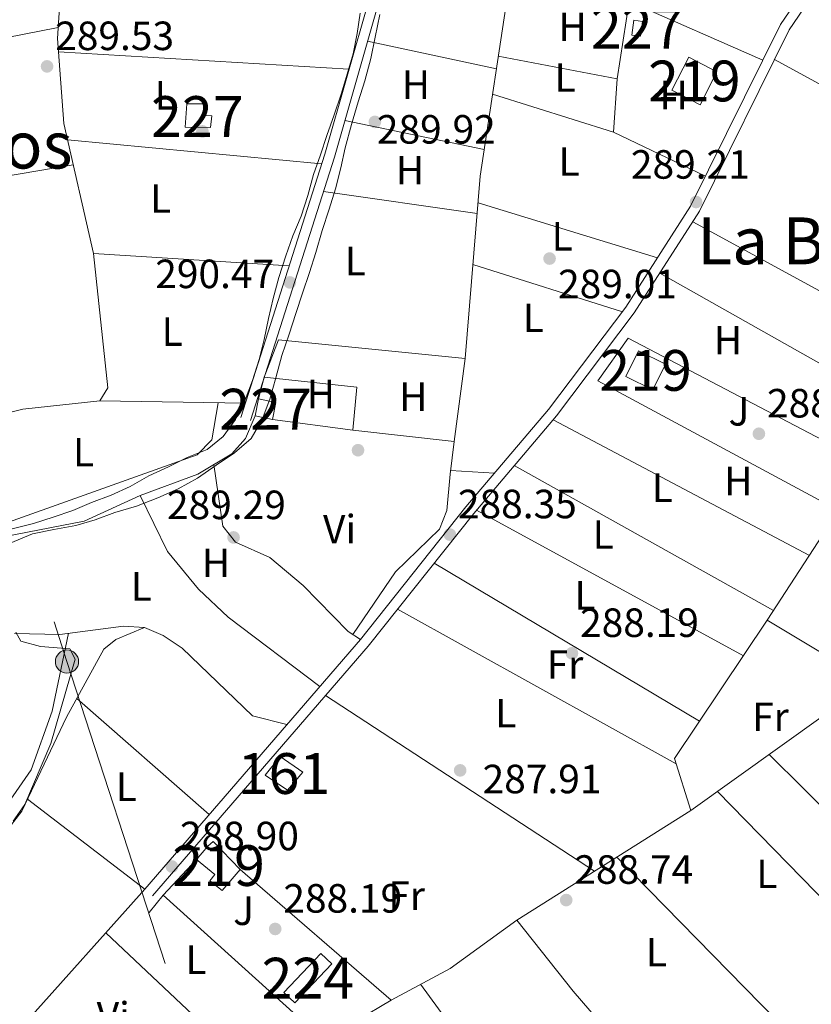
# Model space of a CAD drawing. Units: metres. Extents: x 587522 to 594460, y 4682713 to 4687430.
# Drawn here: x 590628 to 590822, y 4684153 to 4684394 of the extents above; entities that cross this region are included whole.
import ezdxf
from ezdxf.enums import TextEntityAlignment as Align

# ---------------------------------------------------------------- set-up
doc = ezdxf.new("R2010")
doc.units = ezdxf.units.M
doc.header["$MEASUREMENT"] = 0
for name, pattern in [('DGN Style 3', [121.10602, 86.5043, -34.60172]), ('DGN Style 4', [138.4933843, 69.20344, -34.60172, 0.0865043, -34.60172]), ('DGN Style 7', [173.0086, 77.85387, -34.60172, 25.95129, -34.60172])]:
    doc.linetypes.add(name, pattern=pattern)
for name, color, linetype, lineweight in [('Nivel 15', 7, 'Continuous', 0), ('Nivel 16', 7, 'Continuous', 0), ('Nivel 17', 7, 'Continuous', 0), ('Nivel 18', 7, 'Continuous', 0), ('Nivel 21', 7, 'Continuous', 0), ('Nivel 23', 7, 'Continuous', 0), ('Nivel 26', 7, 'Continuous', 0), ('Nivel 32', 7, 'Continuous', 0), ('Nivel 36', 7, 'Continuous', 0), ('Nivel 37', 7, 'Continuous', 0), ('Nivel 41', 7, 'Continuous', 0), ('Nivel 45', 7, 'Continuous', 0), ('Nivel 48', 7, 'Continuous', 0), ('Nivel 5', 7, 'Continuous', 0), ('Nivel 52', 7, 'Continuous', 0), ('Nivel 53', 7, 'Continuous', 0), ('Nivel 7', 7, 'Continuous', 0)]:
    doc.layers.add(name, color=color, linetype=linetype, lineweight=lineweight)
doc.styles.add('Style-Arial', font='txt')
doc.styles.add('Style-Arial Narrow', font='txt')
doc.styles.add('Style-Times New Roman', font='txt')

# ---------------------------------------------------------------- blocks, each defined once
blk = doc.blocks.new('5PATER')
at = {"layer": 'Nivel 7', "linetype": 'Continuous', "lineweight": 0}
h = blk.add_hatch(color=51, dxfattribs=at)
edge = h.paths.add_edge_path()
edge.add_ellipse((-0.002101127058267593, 0.003598652780056), major_axis=(-1.095731442372465, -1.110710699892244), ratio=0.9994222409660318, start_angle=0, end_angle=360)
blk = doc.blocks.new('5PERFI')
at = {"layer": 'Nivel 17', "linetype": 'Continuous', "lineweight": 0}
h = blk.add_hatch(color=7, dxfattribs=at)
edge = h.paths.add_edge_path()
edge.add_arc((-0.004831880331039429, 0.000241447240114212), 1.559999999766158, 315.0000000018422, 675.0000000018422)
blk = doc.blocks.new('5PELE_1')
at = {"layer": 'Nivel 32', "linetype": 'Continuous', "lineweight": 0}
h = blk.add_hatch(color=9, dxfattribs=at)
edge = h.paths.add_edge_path()
edge.add_arc((0.01266553997993469, -0.01723003387451172), 28.49973457508731, 0, 360)
at = {"layer": 'Nivel 32', "color": 252, "linetype": 'Continuous', "lineweight": 0}
blk.add_circle((0.01266553997993469, -0.01723003387451172, 0.009717203694435739), 28.49973457508731, dxfattribs=at)

msp = doc.modelspace()

# ---------------------------------------------------------------- linework, layer by layer
at = {"layer": 'Nivel 15', "color": 1, "linetype": 'Continuous', "lineweight": 0, "elevation": 291, "flags": 128}
msp.add_lwpolyline([(590778.8000000007, 4684394.239999998), (590778.3299999982, 4684390.629999999), (590780.4499999993, 4684390.359999999), (590780.9100000001, 4684393.969999999), (590778.8000000007, 4684394.239999998)], dxfattribs=at)
at = {"layer": 'Nivel 15', "color": 51, "linetype": 'Continuous', "lineweight": 13, "extrusion": (0.01903912025208361, 0.03716393246946263, 0.9991277966423674), "elevation": 185629.4550193931, "flags": 128}
msp.add_lwpolyline([(1610039.734847384, -4434615.402685083), (1610039.739728892, -4434606.302411672), (1610031.975728631, -4434606.302411672), (1610031.979747178, -4434615.398129553), (1610039.734847384, -4434615.402685083)], dxfattribs=at)
at = {"layer": 'Nivel 15', "color": 51, "linetype": 'Continuous', "lineweight": 13, "extrusion": (-0.02313268166891086, -0.04711687309250556, 0.9986214895088077), "elevation": -234085.5431327518, "flags": 128}
msp.add_lwpolyline([(-1534116.873644695, 4459082.236095607), (-1534116.867263824, 4459089.289559953), (-1534124.264371365, 4459089.289559953), (-1534124.261775758, 4459082.240496662), (-1534116.873644695, 4459082.236095607)], dxfattribs=at)
at = {"layer": 'Nivel 15', "color": 1, "linetype": 'Continuous', "lineweight": 0, "extrusion": (0.08572980287334021, -0.01689866306637956, 0.9961751031248809), "elevation": -28226.84134506912, "flags": 128}
msp.add_lwpolyline([(4710102.488771256, 325158.0859718546), (4710102.486554299, 325153.7371219993), (4710098.246507131, 325153.7371219955), (4710098.248724084, 325158.0859718546), (4710102.488771256, 325158.0859718546)], dxfattribs=at)
at = {"layer": 'Nivel 15', "color": 51, "linetype": 'Continuous', "lineweight": 13, "elevation": 291.75, "flags": 128}
msp.add_lwpolyline([(590682.2100000009, 4684185.940000001), (590677.8399999999, 4684180.780000001), (590674.8200000003, 4684183.140000001), (590676.0500000007, 4684184.699999999), (590671.5199999996, 4684188.330000002), (590674.3399999999, 4684191.629999999), (590675.6499999985, 4684192.739999998), (590682.2100000009, 4684185.940000001)], dxfattribs=at)
at = {"layer": 'Nivel 15', "color": 7, "linetype": 'Continuous', "lineweight": 0, "extrusion": (-0.1050188833468828, 0.1763778681851493, 0.9787041850094623), "elevation": 764431.529539884, "flags": 128}
msp.add_lwpolyline([(-2903947.868577488, -3643207.989636494), (-2903960.588638075, -3643211.643259173), (-2903961.595373407, -3643207.998045757), (-2903948.870196827, -3643204.336013811), (-2903947.868577488, -3643207.989636494)], dxfattribs=at)
at = {"layer": 'Nivel 15', "color": 1, "linetype": 'Continuous', "lineweight": 0}
msp.add_polyline3d([(590674.9400000013, 4684367.920000002, 293.25), (590668.7899999991, 4684368.039999999, 293.25), (590669.1400000006, 4684373.719999999, 293.25), (590673.7300000004, 4684373.719999999, 294), (590673.5599999987, 4684370.899999999, 294), (590675.3200000003, 4684370.830000002, 293.63), (590674.9400000013, 4684367.920000002, 293.25)], dxfattribs=at)
at = {"layer": 'Nivel 16', "color": 1, "linetype": 'Continuous', "lineweight": 13, "extrusion": (-0.03249923391529837, -0.1297562005951542, 0.9910131826580456), "elevation": -626726.399984221, "flags": 128}
msp.add_lwpolyline([(-565105.6977766752, 4645369.690165643), (-565105.6977766734, 4645375.297045346)], dxfattribs=at)
at = {"layer": 'Nivel 16', "color": 1, "linetype": 'Continuous', "lineweight": 13, "flags": 128}
for points, elevation in [([(590688.120000001, 4684306.73), (590710.8200000003, 4684304.210000001), (590709.8399999999, 4684293.66)], 290.97), ([(590709.8399999999, 4684293.66), (590690.1999999993, 4684296.34)], 290.97), ([(590734.7300000004, 4684290.91), (590709.8399999999, 4684293.66)], 290.41), ([(590734.7300000004, 4684290.91), (590733.7399999984, 4684282.879999999)], 290.72), ([(590663.379999999, 4684179.580000002), (590671.5199999996, 4684188.330000002)], 289.23), ([(590663.379999999, 4684179.580000002), (590659.9200000018, 4684175.379999999)], 289.3)]:
    msp.add_lwpolyline(points, dxfattribs=dict(at, elevation=elevation))
at = {"layer": 'Nivel 16', "color": 1, "linetype": 'Continuous', "lineweight": 13, "extrusion": (0.005030161763660873, -0.003274558259713589, 0.9999819872081873), "elevation": -12077.10761980512, "flags": 128}
msp.add_lwpolyline([(590825.4478253536, 4684218.88668621), (590802.5973096117, 4684232.646759987), (590826.3970085047, 4684269.206955995)], dxfattribs=at)
at = {"layer": 'Nivel 16', "color": 1, "linetype": 'Continuous', "lineweight": 13, "extrusion": (-0.01681567784327309, 0.0260999875794911, 0.9995178956011853), "elevation": 112612.7511936998, "flags": 128}
msp.add_lwpolyline([(-3033671.179161102, -3615976.312108994), (-3033671.982300647, -3615973.735450912), (-3033618.409833528, -3615971.158792831)], dxfattribs=at)
at = {"layer": 'Nivel 16', "color": 1, "linetype": 'Continuous', "lineweight": 13, "extrusion": (0.001811885678826483, -0.005709233834520082, 0.9999820606987455), "elevation": -25382.85163745561, "flags": 128}
msp.add_lwpolyline([(590791.3149277382, 4684131.834447294), (590787.274789419, 4684144.564654771)], dxfattribs=at)
at = {"layer": 'Nivel 16', "color": 1, "linetype": 'Continuous', "lineweight": 13, "extrusion": (0.01217499533408121, -0.01055166262287039, 0.9998702075292114), "elevation": -41944.65416226041, "flags": 128}
msp.add_lwpolyline([(590634.8966728523, 4684004.114269763), (590671.9535452537, 4683972.00248209)], dxfattribs=at)
at = {"layer": 'Nivel 16', "color": 1, "linetype": 'Continuous', "lineweight": 13, "extrusion": (0.004534317130797865, 0.0005196171217886228, 0.9999895849288654), "elevation": 5401.461981418595, "flags": 128}
msp.add_lwpolyline([(590711.8769912645, 4684151.65567296), (590695.3567983471, 4684141.85567164), (590655.9964774773, 4684177.405676439)], dxfattribs=at)
at = {"layer": 'Nivel 16', "color": 1, "linetype": 'Continuous', "lineweight": 13}
for points in [[(590688.120000001, 4684306.73, 291.04), (590691.6799999997, 4684315.84, 290.72), (590737.3999999985, 4684311.289999999, 290.33), (590734.7300000004, 4684290.91, 290.41)], [(590777.4200000018, 4684316.260000002, 290.17), (590833.5700000003, 4684286.780000001, 289.94), (590826.2600000016, 4684275.43, 290.25), (590769.9499999993, 4684305.809999999, 289.86), (590777.4200000018, 4684316.260000002, 290.17)], [(590792.8099999987, 4684200.41, 289.82), (590750.1099999994, 4684173.48, 289.43), (590733.75, 4684161.649999999, 289.35), (590719.2600000016, 4684153.830000002, 289.35)]]:
    msp.add_polyline3d(points, dxfattribs=at)
at = {"layer": 'Nivel 18', "color": 1, "linetype": 'DGN Style 3', "lineweight": 13}
msp.add_polyline3d([(590693.870000001, 4684205.350000001, 291.33), (590688.379999999, 4684209.02, 291.71), (590692.0599999987, 4684213.600000001, 291.33), (590697.6400000006, 4684209.77, 291.33), (590693.870000001, 4684205.350000001, 291.33)], dxfattribs=at)
at = {"layer": 'Nivel 21', "color": 7, "linetype": 'DGN Style 3', "lineweight": 0}
for points in [[(590871.5500000007, 4684470.449999999, 289.93), (590852.9800000004, 4684450.390000001, 289.85), (590838.6900000013, 4684431.41, 289.46), (590835.3099999987, 4684430.16, 289.38), (590768.8099999987, 4684435.059999999, 289.3), (590729.2399999984, 4684437.960000001, 290.09), (590724.120000001, 4684435.420000002, 290.09), (590702.9899999984, 4684361.41, 290.64), (590682.3999999985, 4684296.809999999, 290.17)], [(590837.25, 4684428.219999999, 289.62), (590837.4600000009, 4684427.219999999, 289.62), (590836.8500000015, 4684425.580000002, 289.62), (590814.7600000016, 4684393.190000001, 289.14), (590792.7100000009, 4684348.609999999, 288.83), (590776.8500000015, 4684323.870000001, 288.51), (590757.879999999, 4684298.789999999, 288.28), (590737.5799999982, 4684274.850000001, 288.44), (590711.7300000004, 4684242.32, 288.67), (590658.8299999982, 4684181.109999999, 288.75)]]:
    msp.add_polyline3d(points, dxfattribs=at)
at = {"layer": 'Nivel 21', "color": 7, "linetype": 'Continuous', "lineweight": 0}
for points in [[(590872.5599999987, 4684467.859999999, 289.93), (590854.8999999985, 4684448.789999999, 289.85), (590840.2399999984, 4684429.32, 289.46), (590839.629999999, 4684429.09, 289.62), (590840.0500000007, 4684427.010000002, 289.62), (590839.0799999982, 4684424.43, 289.62), (590816.9200000018, 4684391.920000002, 289.14), (590794.8900000006, 4684347.379999999, 288.83), (590778.8999999985, 4684322.440000001, 288.51), (590759.8299999982, 4684297.23, 288.28), (590739.5199999996, 4684273.27, 288.44), (590713.6600000001, 4684240.73, 288.67), (590660.7199999988, 4684179.469999999, 288.75)], [(590837.25, 4684428.219999999, 289.62), (590835.6700000018, 4684427.629999999, 289.38), (590768.629999999, 4684432.57, 289.3), (590729.7399999984, 4684435.420000002, 290.09), (590726.2199999988, 4684433.68, 290.09), (590705.379999999, 4684360.690000001, 290.64), (590684.7800000012, 4684296.050000001, 290.17)]]:
    msp.add_polyline3d(points, dxfattribs=at)
at = {"layer": 'Nivel 23', "color": 70, "linetype": 'DGN Style 4', "lineweight": 0, "extrusion": (-2.557435128943508e-05, -4.716354106258445e-05, 0.9999999985607765), "elevation": 49.88116977440863, "flags": 128}
msp.add_lwpolyline([(589701.1371201389, 4685055.187564414), (589745.1771183349, 4685036.017561078), (589792.5071183182, 4685006.707561053), (589826.3271183074, 4684983.247561038), (589875.727118291, 4684941.917561024), (589915.8471182771, 4684901.77756102), (589955.5271182656, 4684874.267561004), (589995.9471182525, 4684843.067560989), (590024.0971182436, 4684804.907561), (590041.3471182361, 4684771.297561016), (590054.0671182349, 4684755.857561018), (590082.9971182235, 4684719.027561024), (590096.6171182208, 4684681.77756105), (590109.3371182159, 4684641.807561077), (590117.5071182139, 4684613.647561099), (590117.5071182139, 4684580.937561136), (590118.4171182141, 4684538.237561185), (590111.1471182145, 4684501.907561231), (590103.8871182166, 4684471.017561276), (590090.2571182214, 4684432.867561337), (590081.217118226, 4684397.277561385), (590057.607118234, 4684334.597561482), (590031.2671182416, 4684281.907561574), (590002.2071182504, 4684233.757561661), (589967.7071182616, 4684191.967561748), (589917.7571182773, 4684142.917561863), (589868.717118293, 4684098.397561971), (589821.4971183091, 4684062.06756207), (589749.3971183337, 4684009.787562214), (589667.6671183594, 4683958.907562368), (589621.347118374, 4683924.387562461), (589575.0371183902, 4683878.057562571), (589551.5771183968, 4683845.737562638), (589532.5071184039, 4683813.037562694), (589506.1771184132, 4683793.957562748), (589477.117118422, 4683764.887562815), (589455.3171184286, 4683744.907562863), (589448.9671184309, 4683729.45756289), (589450.7771184295, 4683706.747562915), (589468.0371184237, 4683684.037562918), (589520.7071184069, 4683647.697562892), (589559.7471183948, 4683626.807562869), (589651.0871183649, 4683575.457562819), (589692.8671183512, 4683544.5675628), (589722.8271183409, 4683524.587562788), (589735.547118336, 4683524.58756277), (589753.7071183324, 4683522.767562754), (589773.6871183254, 4683512.777562737), (589826.3571183085, 4683480.977562711), (589875.3971182927, 4683444.637562692), (589941.6871182695, 4683400.127562661), (590009.7971182466, 4683351.067562636), (590103.7071182169, 4683288.047562588), (590188.167118188, 4683239.897562541), (590253.5471181683, 4683205.377562504), (590347.9871181361, 4683159.047562439), (590438.8071181066, 4683108.167562388), (590510.987118084, 4683073.147562336), (590614.50711805, 4683029.547562264), (590685.3471180275, 4682998.657562211), (590771.6171179973, 4682956.867562152), (590861.5171179697, 4682914.167562094), (590913.727117952, 4682889.877562057), (590976.3871179335, 4682866.257562008), (591023.8571179174, 4682853.747561961)], dxfattribs=at)
at = {"layer": 'Nivel 32', "color": 6, "linetype": 'DGN Style 7', "lineweight": 0}
msp.add_polyline3d([(590459.7899999991, 4685033.899999999, 289.83), (590473.8999999985, 4684946.879999999, 291.41), (590492.1099999994, 4684847.879999999, 290.93), (590508.129999999, 4684753.48, 290.95), (590520.4600000009, 4684686.059999999, 290.5), (590535.5199999996, 4684593.350000001, 290.7), (590569.5399999991, 4684454.690000001, 290), (590602.5599999987, 4684353.82, 289.93), (590639.7600000016, 4684236.920000002, 289.99), (590674.8000000007, 4684129.190000001, 288.17), (590696.2600000016, 4684056.760000002, 288.85)], dxfattribs=at)
at = {"layer": 'Nivel 36', "color": 92, "linetype": 'Continuous', "lineweight": 0, "extrusion": (0.2082228027631249, -0.03792787632214955, 0.9773457630783288), "elevation": -54378.95924317322, "flags": 128}
msp.add_lwpolyline([(4714344.429765392, 252472.8638462909), (4714389.074599344, 252477.3051638417), (4714436.639764577, 252478.8171017282)], dxfattribs=at)
at = {"layer": 'Nivel 36', "color": 92, "linetype": 'Continuous', "lineweight": 0, "flags": 128}
for points, elevation in [([(590637.5899999999, 4684392.48), (590594.9800000004, 4684384.140000001)], 289.13), ([(590813.3000000007, 4684384.600000001), (590878.3999999985, 4684349.129999999)], 288.4), ([(590774.6999999993, 4684379.859999999), (590773.8200000003, 4684366.82)], 288.71), ([(590796.3900000006, 4684356.039999999), (590773.8200000003, 4684366.82), (590744.1499999985, 4684376.080000002)], 288.71), ([(590707.9400000013, 4684369.649999999), (590742.120000001, 4684362.559999999)], 289.98), ([(590740.370000001, 4684346.870000001), (590702.6900000013, 4684352.25)], 289.98), ([(590853.4100000001, 4684312.02), (590793.2300000004, 4684344.789999999)], 288.4), ([(590646.2899999991, 4684337.07), (590694.2600000016, 4684334.010000002)], 289.89), ([(590739.3200000003, 4684334.300000001), (590776, 4684322.739999998)], 288.4), ([(590785.1700000018, 4684332.210000001), (590844.4600000009, 4684298.739999998)], 288.4), ([(590759, 4684296.260000002), (590821.870000001, 4684262.960000001)], 287.93), ([(590733.8500000015, 4684283.760000002), (590744.5899999999, 4684283.120000001)], 288.09), ([(590813.0399999991, 4684249.41), (590749.4699999988, 4684285)], 287.93), ([(590740.1900000013, 4684274.059999999), (590805.6700000018, 4684238.350000001)], 287.93), ([(590794.9200000018, 4684222.309999999), (590729.8099999987, 4684261.050000001)], 287.93), ([(590642.1600000001, 4684227.859999999), (590674.620000001, 4684199.379999999)], 288.47), ([(590769.129999999, 4684185.48), (590703.1799999997, 4684228.609999999)], 288.09), ([(590854.0599999987, 4684172.399999999), (590811.9899999984, 4684214.120000001)], 288.1), ([(590799.3399999999, 4684205.080000002), (590840.6799999997, 4684162.690000001)], 288.1), ([(590658.8299999982, 4684181.109999999), (590630.120000001, 4684203.190000001)], 288.47), ([(590817.7899999991, 4684144.879999999), (590774.5899999999, 4684188.920000002)], 288.1), ([(590726.5100000016, 4684157.739999998), (590761.7600000016, 4684109.330000002)], 288.1)]:
    msp.add_lwpolyline(points, dxfattribs=dict(at, elevation=elevation))
at = {"layer": 'Nivel 36', "color": 92, "linetype": 'Continuous', "lineweight": 0, "extrusion": (0.01452774351600024, -0.003108817542518571, 0.9998896338705692), "elevation": -5691.228856770502, "flags": 128}
msp.add_lwpolyline([(590678.5403552651, 4684387.303770516), (590646.9467157423, 4684394.063803181)], dxfattribs=at)
at = {"layer": 'Nivel 36', "color": 92, "linetype": 'Continuous', "lineweight": 0, "extrusion": (-0.002236486438395921, 0.0001352308719063751, 0.9999974899173609), "elevation": -397.430147482125, "flags": 128}
msp.add_lwpolyline([(590636.8215441853, 4684386.626577422), (590708.1017237529, 4684382.316577382)], dxfattribs=at)
at = {"layer": 'Nivel 36', "color": 92, "linetype": 'Continuous', "lineweight": 0, "extrusion": (-0.002544330808329208, 0.000240023506384979, 0.9999967343793951), "elevation": -88.21654862904984, "flags": 128}
msp.add_lwpolyline([(590701.0568034872, 4684359.196110021), (590638.7265981473, 4684365.076110192)], dxfattribs=at)
at = {"layer": 'Nivel 36', "color": 92, "linetype": 'Continuous', "lineweight": 0, "extrusion": (0.003321157735951227, -0.001021778589974542, 0.99999396292168), "elevation": -2536.027077514665, "flags": 128}
msp.add_lwpolyline([(590780.3844933361, 4684335.804039504), (590736.3742046691, 4684349.344046574)], dxfattribs=at)
at = {"layer": 'Nivel 36', "color": 92, "linetype": 'Continuous', "lineweight": 0, "extrusion": (-0.0134476374688197, 0.0002336753147608805, 0.9999095491304973), "elevation": -6558.978695964252, "flags": 128}
msp.add_lwpolyline([(590634.0046060309, 4684301.960562583), (590598.3213774785, 4684302.580562599)], dxfattribs=at)
at = {"layer": 'Nivel 36', "color": 92, "linetype": 'Continuous', "lineweight": 0, "extrusion": (-0.005260019789381689, 0.002917528904106044, 0.9999819099448295), "elevation": 10846.68556028437, "flags": 128}
msp.add_lwpolyline([(590714.1799501926, 4684238.050582159), (590782.511477124, 4684200.150420856)], dxfattribs=at)
at = {"layer": 'Nivel 36', "color": 92, "linetype": 'Continuous', "lineweight": 0, "extrusion": (0.002044369586737317, 0.00304858979674273, 0.9999932633039305), "elevation": 15776.28303609353, "flags": 128}
msp.add_lwpolyline([(590809.7063688822, 4684220.751974117), (590786.9461097829, 4684186.811816398)], dxfattribs=at)
at = {"layer": 'Nivel 36', "color": 92, "linetype": 'Continuous', "lineweight": 0, "extrusion": (-0.03683233021413061, -0.02746836306647073, 0.998943876542344), "elevation": -150137.4852096959, "flags": 128}
msp.add_lwpolyline([(-3401724.98198471, 3270442.333124883), (-3401764.900460562, 3270439.503781185), (-3401787.092772029, 3270438.850855716)], dxfattribs=at)
at = {"layer": 'Nivel 36', "color": 92, "linetype": 'Continuous', "lineweight": 0, "extrusion": (0.002066033500239919, -0.001949311482652817, 0.9999959658370225), "elevation": -7622.517109084636, "flags": 128}
msp.add_lwpolyline([(590685.8444254734, 4684128.210759249), (590647.4341975413, 4684164.450828101)], dxfattribs=at)
at = {"layer": 'Nivel 36', "color": 92, "linetype": 'Continuous', "lineweight": 0}
for points in [[(590721.9400000013, 4684427.800000001, 290.22), (590710.1099999994, 4684427.91, 290.17), (590690.8399999999, 4684433.989999998, 289.91), (590658.8299999982, 4684439.350000001, 289.28), (590654.0500000007, 4684440.800000001, 289.28), (590651.8500000015, 4684445.309999999, 289.44), (590640.5700000003, 4684409.98, 289.6), (590638.1099999994, 4684400, 289.6), (590637.4100000001, 4684389.809999999, 289.44), (590638.9800000004, 4684368.920000002, 289.44), (590646.2899999991, 4684337.07, 289.6), (590649.75, 4684304.109999999, 289.44), (590647.8399999999, 4684300.920000002, 289.44), (590628.9600000009, 4684298.850000001, 289.44), (590612.0399999991, 4684294.600000001, 289.44)], [(590745.5599999987, 4684385.440000001, 288.4), (590774.6999999993, 4684379.859999999, 288.24), (590777.6900000013, 4684398.830000002, 288.87), (590810.4499999993, 4684384.48, 288.87)], [(590599.7800000012, 4684340.600000001, 289.13), (590606.5100000016, 4684347.239999998, 288.97), (590608.1400000006, 4684351.98, 288.97), (590610.8299999982, 4684353.609999999, 288.97), (590641.3099999987, 4684358.780000001, 288.97)], [(590550.6999999993, 4684316.620000001, 290.72), (590567.25, 4684317.280000001, 290.72), (590593.9899999984, 4684320, 290.4), (590604.3299999982, 4684319.789999999, 290.24), (590607.0100000016, 4684317.780000001, 290.24), (590608.6600000001, 4684312.940000001, 290.26), (590612.0399999991, 4684294.600000001, 290.4), (590621.5700000003, 4684267.039999999, 289.26), (590644, 4684271.34, 289.26), (590657.6999999993, 4684277.620000001, 289.26), (590671.8200000003, 4684282.920000002, 289.26), (590680.1900000013, 4684287.91, 289.26), (590683.5599999987, 4684291.609999999, 289.26), (590685.9499999993, 4684297.18, 289.26)], [(590620.7399999984, 4684269.449999999, 289.42), (590671.7300000004, 4684287.620000001, 288.95), (590675.2600000016, 4684291.32, 288.95), (590676.8099999987, 4684300.420000002, 288.95)], [(590675.7800000012, 4684285.280000001, 289.26), (590678.0100000016, 4684270.170000002, 289.42), (590681.0700000003, 4684266.199999999, 289.42), (590689.5300000012, 4684262.469999999, 289.42), (590697.6700000018, 4684255.550000001, 289.26), (590708.75, 4684244.300000001, 289.26), (590711.7300000004, 4684242.32, 289.26)], [(590733.7399999984, 4684282.879999999, 289.19), (590732.9600000009, 4684273.960000001, 289.19), (590731.120000001, 4684269.370000001, 289.35), (590720.3599999994, 4684258.899999999, 289.66), (590709.8999999985, 4684243.539999999, 289.82)], [(590701.75, 4684230.77, 289.1), (590679.3000000007, 4684247.830000002, 289.42), (590672.0599999987, 4684254.719999999, 289.42), (590664.4499999993, 4684263.949999999, 289.42), (590657.6999999993, 4684277.620000001, 289.42)], [(590520.4600000009, 4684083.760000002, 288.94), (590531.7199999988, 4684094.670000002, 288.53), (590575.7699999996, 4684127.73, 288.31), (590583.1499999985, 4684134.84, 288.47), (590587.5500000007, 4684137.300000001, 288.47), (590599.75, 4684153.800000001, 288.63), (590601.7699999996, 4684159.379999999, 288.63), (590601.8900000006, 4684167.699999999, 288.47), (590603.1000000015, 4684172.539999999, 288.31), (590609.0199999996, 4684177.850000001, 288.47), (590618.3900000006, 4684189.920000002, 288.31), (590625.9100000001, 4684196.649999999, 288.2), (590628.6900000013, 4684200.190000001, 288.15), (590639.6799999997, 4684223.289999999, 288), (590648.7800000012, 4684239.989999998, 288.26), (590651.75, 4684242.309999999, 288.31), (590658.75, 4684245.280000001, 288.31)], [(590626.8999999985, 4684243.800000001, 289.1), (590637.9800000004, 4684243.559999999, 289.1), (590653.5899999999, 4684245.640000001, 289.1), (590658.75, 4684245.280000001, 288.95), (590663.3399999999, 4684243.32, 288.95), (590667.9899999984, 4684240.199999999, 288.95), (590685.2300000004, 4684223.609999999, 289.05), (590693.6900000013, 4684221.449999999, 289.1)], [(590640.1700000018, 4684243.850000001, 289.89), (590636.1700000018, 4684224.719999999, 289.89), (590630.9899999984, 4684210.32, 290.05), (590622.2199999988, 4684197.850000001, 290.36), (590615.3200000003, 4684189.82, 290.36), (590598.4400000013, 4684174.719999999, 290.36)], [(590658.8299999982, 4684181.109999999, 288.47), (590629.2100000009, 4684147.879999999, 288.18), (590624.2699999996, 4684141.52, 288.15), (590622.6799999997, 4684136.920000002, 288.15), (590626.6600000001, 4684130.120000001, 288.15), (590632.75, 4684122.460000001, 288.15), (590643.6999999993, 4684113.149999999, 288.15), (590647.3200000003, 4684112.239999998, 288.31), (590650.0199999996, 4684113.379999999, 288.31), (590668.7300000004, 4684123.77, 288.31)]]:
    msp.add_polyline3d(points, dxfattribs=at)
at = {"layer": 'Nivel 5', "color": 30, "linetype": 'Continuous', "lineweight": 0, "elevation": 290.01, "flags": 128}
for points in [[(590716.4600000009, 4684395.670000002), (590715.3299999982, 4684390.109999999), (590714.3099999987, 4684384.830000002), (590712.7800000012, 4684379.379999999), (590711.1700000018, 4684374.23), (590709.5500000007, 4684368.68), (590708.0100000016, 4684362.93), (590706.9100000001, 4684358.059999999), (590705.6000000015, 4684352.890000001), (590704.0899999999, 4684347.93), (590702.379999999, 4684342.68), (590700.7600000016, 4684337.239999998), (590699.2600000016, 4684332.379999999), (590697.5599999987, 4684327.330000002), (590695.8599999994, 4684322.280000001), (590694.2600000016, 4684317.219999999), (590692.4499999993, 4684311.98), (590691.0199999996, 4684306.52), (590689.5100000016, 4684301.27), (590687.6099999994, 4684296.330000002), (590684.9400000013, 4684291.620000001), (590680.8399999999, 4684288.149999999), (590676.370000001, 4684285.100000001), (590671.8000000007, 4684281.949999999), (590667.0500000007, 4684279.300000001), (590662.0199999996, 4684277.059999999), (590656.8099999987, 4684275.030000001), (590651.5199999996, 4684273.489999998), (590646.7100000009, 4684271.73), (590641.9100000001, 4684270.27), (590636.5500000007, 4684269.32), (590631.2800000012, 4684268.27), (590623.2399999984, 4684264.890000001)], [(590626.3000000007, 4684269.48), (590631.5899999999, 4684270.82), (590636.3900000006, 4684272.379999999), (590641.1900000013, 4684273.940000001), (590645.8099999987, 4684275.91), (590650.620000001, 4684277.760000002), (590655.25, 4684279.830000002), (590659.8000000007, 4684282.48), (590664.629999999, 4684284.73), (590669.2600000016, 4684286.989999998), (590674.1799999997, 4684288.940000001), (590678.0599999987, 4684292.120000001), (590681.1099999994, 4684296.32), (590683.4899999984, 4684301.140000001), (590685.2800000012, 4684305.890000001), (590686.8900000006, 4684311.039999999), (590688.0899999999, 4684315.920000002), (590689.1999999993, 4684321.09), (590690.3099999987, 4684325.969999999), (590691.7199999988, 4684331.129999999), (590693.4400000013, 4684336.48), (590695.129999999, 4684341.330000002), (590697.2199999988, 4684346.16), (590698.8200000003, 4684351.219999999), (590700.2300000004, 4684356.379999999), (590701.9200000018, 4684361.23), (590703.5199999996, 4684365.989999998), (590705.3200000003, 4684371.039999999), (590707.0199999996, 4684376.09), (590708.5199999996, 4684381.039999999), (590709.9200000018, 4684386.010000002), (590710.9299999997, 4684390.989999998), (590711.6499999985, 4684395.989999998)], [(590627.1900000013, 4684244.100000001), (590628.4400000013, 4684241.940000001), (590633.25, 4684240.600000001), (590640.4899999984, 4684240.039999999), (590641.7899999991, 4684237.5), (590635.8200000003, 4684216.780000001), (590629.4600000009, 4684201.879999999), (590626.5899999999, 4684197.780000001)]]:
    msp.add_lwpolyline(points, dxfattribs=at)
at = {"layer": 'Nivel 52', "color": 1, "linetype": 'Continuous', "lineweight": 13, "elevation": 291.75, "flags": 128}
msp.add_lwpolyline([(590682.2100000009, 4684185.940000001), (590675.6499999985, 4684192.739999998), (590674.3399999999, 4684191.629999999), (590671.5199999996, 4684188.330000002), (590676.0500000007, 4684184.699999999), (590674.8200000003, 4684183.140000001), (590677.8399999999, 4684180.780000001)], close=True, dxfattribs=at)
at = {"layer": 'Nivel 52', "color": 1, "linetype": 'Continuous', "lineweight": 0}
msp.add_polyline3d([(590674.9400000013, 4684367.920000002, 293.25), (590675.3200000003, 4684370.830000002, 293.63), (590673.5599999987, 4684370.899999999, 294), (590673.7300000004, 4684373.719999999, 294), (590669.1400000006, 4684373.719999999, 293.25), (590668.7899999991, 4684368.039999999, 293.25)], close=True, dxfattribs=at)
for points in [[(590778.8000000007, 4684394.239999998, 291), (590778.3299999982, 4684390.629999999, 291), (590780.4499999993, 4684390.359999999, 291), (590780.9100000001, 4684393.969999999, 291)], [(590686.7699999996, 4684301.34, 293.25), (590685.9499999993, 4684297.18, 293.25), (590690.1999999993, 4684296.34, 292.87), (590691.0199999996, 4684300.5, 292.87)]]:
    msp.add_3dface(points, dxfattribs=at)
at = {"layer": 'Nivel 52', "color": 1, "linetype": 'Continuous', "lineweight": 13}
for points in [[(590792.2699999996, 4684385.170000002, 291.37), (590788.120000001, 4684377.080000002, 291.75), (590795.0300000012, 4684373.539999999, 291.75), (590799.1700000018, 4684381.629999999, 291.37)], [(590783.4499999993, 4684303.559999999, 291), (590786.5599999987, 4684309.879999999, 291.37), (590779.9200000018, 4684313.140000001, 291.37), (590776.8200000003, 4684306.82, 291)]]:
    msp.add_3dface(points, dxfattribs=at)
at = {"layer": 'Nivel 52', "color": 7, "linetype": 'Continuous', "lineweight": 0}
msp.add_3dface([(590692.9499999993, 4684155.739999998, 290.22), (590695.6400000006, 4684153.18, 290.97), (590704.7399999984, 4684162.77, 290.22), (590702.0500000007, 4684165.32, 289.47)], dxfattribs=at)
at = {"layer": 'Nivel 53', "color": 1, "linetype": 'Continuous', "lineweight": 0}
msp.add_3dface([(590693.870000001, 4684205.350000001, 291.33), (590697.6400000006, 4684209.77, 291.33), (590692.0599999987, 4684213.600000001, 291.33), (590688.379999999, 4684209.02, 291.71)], dxfattribs=at)

# ---------------------------------------------------------------- block references
at = {"layer": 'Nivel 17', "color": 7, "linetype": 'Continuous', "lineweight": 0}
for p in [(590672.9899999984, 4684366.98, 289.16), (590711.1499999985, 4684288.77, 288.92)]:
    msp.add_blockref('5PERFI', p, dxfattribs=at)
at = {"layer": 'Nivel 32', "color": 252, "linetype": 'Continuous', "lineweight": 0, "xscale": 0.1000009313241567, "yscale": 0.1000009313241567, "zscale": 0.1000009313241567}
msp.add_blockref('5PELE_1', (590639.7600000016, 4684236.920000002, 289.99), dxfattribs=at)
at = {"layer": 'Nivel 7', "color": 51, "linetype": 'Continuous', "lineweight": 0}
for p in [(590634.879999999, 4684382.93, 289.54), (590715.2899999991, 4684369.309999999, 289.93), (590794.0599999987, 4684349.66, 289.22), (590758.129999999, 4684335.789999999, 289.02), (590694.4299999997, 4684329.93, 290.48), (590809.4699999988, 4684292.800000001, 288.35), (590680.620000001, 4684267.370000001, 289.3), (590733.6700000018, 4684268.07, 288.35), (590763.620000001, 4684238.949999999, 288.2), (590736.1999999993, 4684210.219999999, 287.92), (590665.5, 4684186.629999999, 288.91), (590762.2100000009, 4684178.399999999, 288.75), (590690.8399999999, 4684171.32, 288.2)]:
    msp.add_blockref('5PATER', p, dxfattribs=at)

# ---------------------------------------------------------------- texts
at = {"layer": 'Nivel 26', "color": 92, "linetype": 'Continuous', "lineweight": 0, "style": 'Style-Arial'}
for p in [(590804.5807015747, 4684298.319979999, 288.37), (590683.0807015747, 4684175.789979998, 288.41)]:
    msp.add_text('J', height=6.99996, dxfattribs=at).set_placement(p, align=Align.MIDDLE_CENTER)
at = {"layer": 'Nivel 37', "color": 92, "linetype": 'Continuous', "lineweight": 0, "style": 'Style-Arial Narrow'}
for s, p in [('H', (590763.8092019707, 4684392.649979997, 288.67)), ('L', (590761.9331471026, 4684380.199979998, 288.65)), ('H', (590725.3292019702, 4684378.45998, 289.81)), ('L', (590663.8431471027, 4684375.839979999, 289.58)), ('H', (590788.549201969, 4684375.909979999, 288.76)), ('L', (590762.913147103, 4684359.589979999, 288.68)), ('H', (590723.8992019705, 4684357.45998, 289.76)), ('L', (590662.7231471054, 4684350.52998, 289.44)), ('L', (590761.2131471038, 4684341.249979999, 288.48)), ('L', (590710.4831471033, 4684335.169980001, 289.61)), ('L', (590754.1431471035, 4684321.249979999, 288.37)), ('L', (590665.5631471053, 4684317.859979998, 289.81)), ('H', (590801.8992019705, 4684315.77998, 288.39)), ('H', (590702.0292019695, 4684302.539979998, 289.49)), ('H', (590724.7092019692, 4684301.919980001, 288.76)), ('L', (590643.8131471053, 4684288.29998, 289.65)), ('H', (590804.4092019685, 4684281.229979999, 288.1)), ('L', (590785.793147102, 4684279.569979999, 287.93)), ('Vi', (590706.6145007908, 4684269.409979999, 289.19)), ('L', (590771.2831471041, 4684268.09998, 287.95)), ('H', (590676.2892019711, 4684261.13998, 289.42)), ('L', (590657.993147105, 4684255.36998, 289.3)), ('L', (590766.8331471048, 4684253.159979999, 287.93)), ('Fr', (590761.9124934897, 4684236.199979998, 288.06)), ('L', (590747.3831471056, 4684224.249979999, 287.77)), ('Fr', (590812.3024934903, 4684223.36998, 288.1)), ('L', (590654.3031471036, 4684206.20998, 288.28)), ('L', (590811.4231471047, 4684184.859979998, 288.38)), ('Fr', (590723.0624934919, 4684179.509980001, 288.14)), ('L', (590784.3331471048, 4684165.629979998, 288.11)), ('L', (590671.413147103, 4684163.789979998, 288.1)), ('Vi', (590651.1045007892, 4684149.879979998, 288.19))]:
    msp.add_text(s, height=6.99996, dxfattribs=at).set_placement(p, align=Align.MIDDLE_CENTER)
at = {"layer": 'Nivel 41', "color": 7, "linetype": 'Continuous', "lineweight": 0, "style": 'Style-Arial'}
for s, p in [('289.53', (590636.870000001, 4684386.93, 289.54)), ('289.92', (590715.7699999996, 4684363.989999998, 289.93)), ('289.21', (590778.0799999982, 4684355.379999999, 289.22)), ('290.47', (590661.4100000001, 4684328.530000001, 290.48)), ('289.01', (590760.2100000009, 4684326.050000001, 289.02)), ('288.35', (590811.4600000009, 4684296.800000001, 288.35)), ('289.29', (590664.2800000012, 4684271.859999999, 289.3)), ('288.35', (590735.6499999985, 4684272.07, 288.35)), ('288.19', (590765.6099999994, 4684242.949999999, 288.2)), ('287.91', (590741.6999999993, 4684204.609999999, 287.92)), ('288.90', (590667.4899999984, 4684190.629999999, 288.91)), ('288.74', (590764.1999999993, 4684182.399999999, 288.75)), ('288.19', (590692.8299999982, 4684175.32, 288.2))]:
    msp.add_text(s, height=6.99996, dxfattribs=at).set_placement(p)
at = {"layer": 'Nivel 45', "color": 7, "linetype": 'Continuous', "lineweight": 0, "style": 'Style-Times New Roman'}
for s, p in [('Los Artillos', (590600.8635681011, 4684363.629979998, 290)), ('La Badina', (590830.596141424, 4684340.129979998, 288.66))]:
    msp.add_text(s, height=11.49996, dxfattribs=at).set_placement(p, align=Align.MIDDLE_CENTER)
at = {"layer": 'Nivel 48', "color": 1, "linetype": 'Continuous', "lineweight": 0, "style": 'Style-Arial Narrow'}
for s, p in [('227', (590779.6246221028, 4684392.29998, 288.83)), ('219', (590793.6446221024, 4684379.34998, 288.79)), ('227', (590671.7446221039, 4684370.629979998, 289.34)), ('219', (590781.6846221052, 4684308.34998, 288.28)), ('227', (590688.484622106, 4684298.839979999, 289.98)), ('161', (590692.9902305901, 4684209.449979998, 288.28)), ('219', (590676.9446221031, 4684186.86998, 288.61))]:
    msp.add_text(s, height=9.99996, dxfattribs=at).set_placement(p, align=Align.MIDDLE_CENTER)
at = {"layer": 'Nivel 48', "color": 7, "linetype": 'Continuous', "lineweight": 0, "style": 'Style-Arial Narrow'}
msp.add_text('224', height=9.99996, dxfattribs=at).set_placement((590698.8446221054, 4684159.249979999, 288.4), align=Align.MIDDLE_CENTER)

doc.saveas('drawing.dxf')
